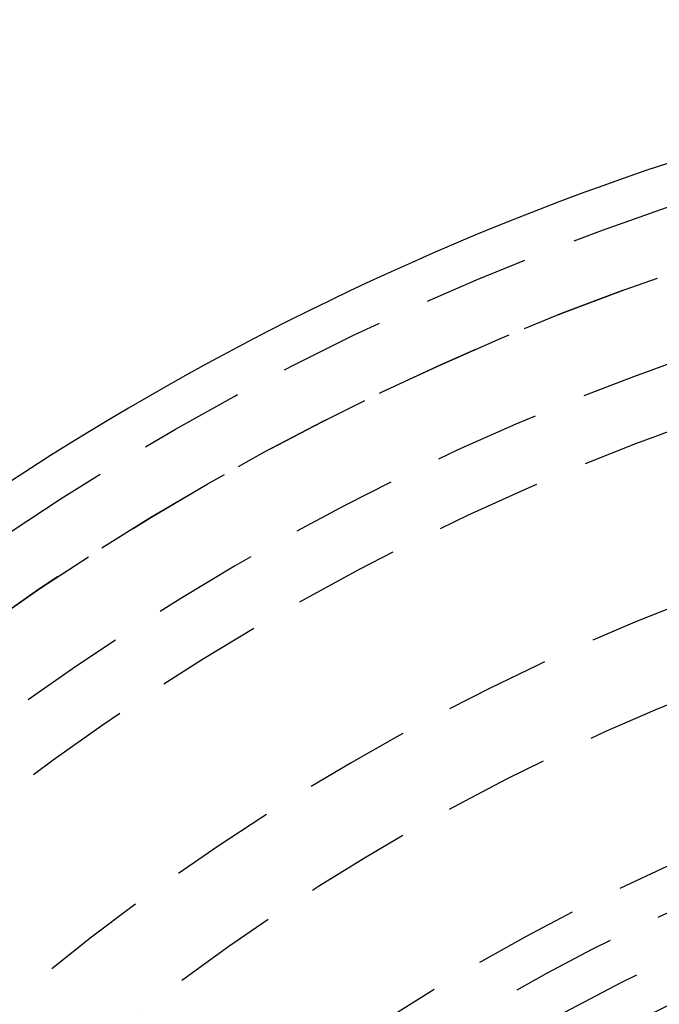
# Model space of a CAD drawing. Extents: x -69 to 266, y -167 to 246.
# Drawn here: x -36 to -21, y -57 to -33 of the extents above; entities that cross this region are included whole.
import ezdxf

# ---------------------------------------------------------------- set-up
doc = ezdxf.new("R2010")
doc.units = 0
doc.header["$LTSCALE"] = 10
doc.linetypes.add('VERDECKT', pattern=[0.375, 0.25, -0.125])
doc.layers.get('0').update_dxf_attribs({"linetype": 'CONTINUOUS'})
doc.layers.add('STEMPEL', color=3, linetype='CONTINUOUS')

# ---------------------------------------------------------------- blocks, each defined once
blk = doc.blocks.new('A$C8D8C945A')
at = {"color": 1, "linetype": 'VERDECKT'}
for centre, radius in [((2.75e-14, 1.138e-13), 65.5), ((2.53e-14, 2.605e-13), 64), ((2.299e-12, 2.842e-13), 64), ((-1.486e-13, 2.83e-14), 51), ((2.11e-14, 4.26e-14), 51), ((0, 0), 50)]:
    blk.add_circle(centre, radius, dxfattribs=at)
at = {"color": 3, "linetype": 'CONTINUOUS'}
for centre, start, end in [((2.53e-14, 2.605e-13), 89.99999999999766, 270.000000000002), ((2.299e-12, 2.842e-13), 89.99999999999945, 269.9999999999998)]:
    blk.add_arc(centre, 66.5, start, end, dxfattribs=at)
at = {"color": 1, "linetype": 'VERDECKT'}
for centre, radius, start, end in [((2.84e-14, 4.69e-14), 64, 90.0000000000009, 269.9999999999991), ((4.92e-14, 1.119e-13), 61.99999999999999, 92.0915284845798, 87.90847151542027), ((3.81e-14, 1.128e-13), 61.99999999999999, 92.09152848457975, 87.90847151542025), ((9.31e-14, 1.171e-13), 60.49999999999998, 95.69158202410247, 84.30841797589765), ((8.2e-14, 1.179e-13), 60.49999999999998, 95.69158202410247, 84.30841797589765), ((3.24e-14, 1.106e-13), 56.60256410256411, 103.5711356152513, 64.65286438474872), ((2.87e-14, 1.174e-13), 54.50000000000001, 96.3206041832392, 83.67939581676086), ((1.85e-14, 1.182e-13), 54.50000000000001, 96.3206041832392, 83.67939581676086), ((2.11e-14, 1.705e-13), 48.99999999999987, 90, 303.1863117423885), ((1e-16, -9.95e-14), 48.01544424657268, 57.06714530608675, 302.9328546939137)]:
    blk.add_arc(centre, radius, start, end, dxfattribs=at)

msp = doc.modelspace()

# ---------------------------------------------------------------- block references
at = {"layer": 'STEMPEL'}
msp.add_blockref('A$C8D8C945A', (0, -100), dxfattribs=at)

doc.saveas('drawing.dxf')
